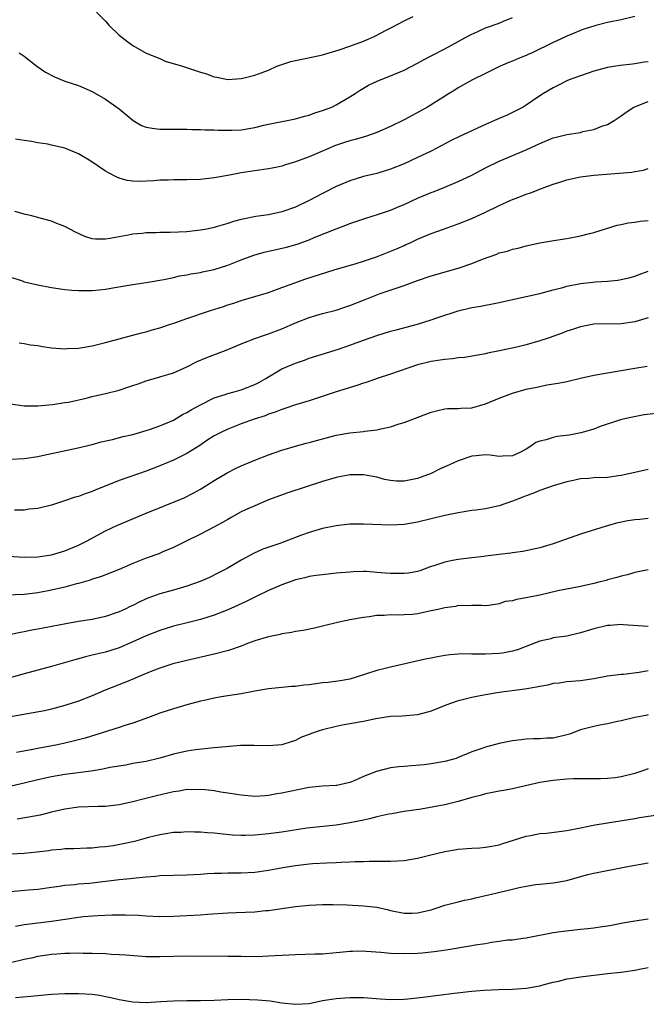
# Model space of a CAD drawing. Units: inches. Extents: x 2568000 to 2571000, y 1548000 to 1551000.
# Drawn here: x 2568576 to 2568669, y 1548587 to 1548732 of the extents above; entities that cross this region are included whole.
import ezdxf

# ---------------------------------------------------------------- set-up
doc = ezdxf.new("R2010")
doc.units = ezdxf.units.IN
doc.header["$MEASUREMENT"] = 0
doc.layers.add('LD25681548_2ft', color=135, linetype='Continuous')

msp = doc.modelspace()

# ---------------------------------------------------------------- linework, layer by layer
at = {"layer": 'LD25681548_2ft'}
for points, elevation in [([(2568667, 1548732.33), (2568665, 1548731.87), (2568663, 1548731.44), (2568661.29, 1548731), (2568661, 1548730.94), (2568659.52, 1548730.48), (2568659, 1548730.3), (2568658.09, 1548729.91), (2568657, 1548729.46), (2568656.08, 1548729), (2568655, 1548728.53), (2568651.9, 1548727), (2568651.28, 1548726.72), (2568651, 1548726.59), (2568649.85, 1548726.15), (2568649, 1548725.76), (2568648.43, 1548725.57), (2568647.18, 1548725), (2568645, 1548723.92), (2568643.08, 1548723), (2568641.75, 1548722.25), (2568641, 1548721.84), (2568640.49, 1548721.51), (2568639.66, 1548721), (2568636.46, 1548719), (2568633, 1548717.1), (2568631, 1548716.13), (2568629, 1548715.26), (2568628.28, 1548715), (2568627.32, 1548714.68), (2568625.77, 1548714.23), (2568625, 1548714.03), (2568624.22, 1548713.78), (2568622.74, 1548713.26), (2568622.1, 1548713), (2568619, 1548711.67), (2568617, 1548710.92), (2568615.52, 1548710.48), (2568615, 1548710.29), (2568614.11, 1548710.11), (2568613, 1548709.89), (2568611, 1548709.6), (2568609, 1548709.28), (2568607, 1548708.91), (2568605, 1548708.56), (2568603, 1548708.34), (2568601, 1548708.27), (2568600.25, 1548708.25), (2568599, 1548708.27), (2568598.23, 1548708.23), (2568597, 1548708.21), (2568596.12, 1548708.12), (2568594.01, 1548708.01), (2568593, 1548708.05), (2568592.19, 1548708.19), (2568591, 1548708.52), (2568590.66, 1548708.66), (2568589.34, 1548709.34), (2568589, 1548709.54), (2568586.8, 1548711), (2568585, 1548712.09), (2568583, 1548712.93), (2568581, 1548713.4), (2568580.49, 1548713.51), (2568579, 1548713.73), (2568578.09, 1548713.91), (2568577, 1548714.06), (2568575.73, 1548714.27)], 8052), ([(2568576.27, 1548727), (2568577, 1548726.51), (2568578.85, 1548725), (2568580.13, 1548724.13), (2568581.45, 1548723.45), (2568583, 1548722.83), (2568585, 1548722.15), (2568587, 1548721.27), (2568589, 1548720.15), (2568589.69, 1548719.69), (2568591, 1548718.72), (2568593.06, 1548717), (2568594.3, 1548716.3), (2568595, 1548716.03), (2568595.88, 1548715.88), (2568597, 1548715.72), (2568599, 1548715.75), (2568601, 1548715.74), (2568601.71, 1548715.71), (2568603, 1548715.69), (2568603.65, 1548715.65), (2568605, 1548715.65), (2568605.61, 1548715.61), (2568607, 1548715.59), (2568607.59, 1548715.59), (2568609, 1548715.64), (2568611, 1548715.97), (2568612.31, 1548716.31), (2568613, 1548716.46), (2568617, 1548717.25), (2568618.34, 1548717.66), (2568619, 1548717.82), (2568619.85, 1548718.15), (2568621, 1548718.5), (2568622.33, 1548719), (2568623, 1548719.31), (2568625, 1548720.48), (2568625.8, 1548721), (2568626.52, 1548721.48), (2568627.77, 1548722.23), (2568629.12, 1548722.88), (2568631, 1548723.62), (2568633, 1548724.44), (2568635, 1548725.46), (2568635.97, 1548726.03), (2568637, 1548726.55), (2568639, 1548727.59), (2568641, 1548728.65), (2568642.52, 1548729.48), (2568643, 1548729.74), (2568643.86, 1548730.14), (2568645, 1548730.65), (2568647, 1548731.38), (2568647.68, 1548731.68), (2568649, 1548732.2)], 8054), ([(2568587.64, 1548733), (2568589, 1548731.65), (2568589.53, 1548731), (2568591, 1548729.57), (2568592.47, 1548728.47), (2568593, 1548728.05), (2568595, 1548726.96), (2568597, 1548726.13), (2568597.78, 1548725.78), (2568600.36, 1548725), (2568603, 1548724.13), (2568603.88, 1548723.88), (2568605, 1548723.46), (2568605.39, 1548723.39), (2568607, 1548723.06), (2568609, 1548723.2), (2568609.25, 1548723.25), (2568611, 1548723.71), (2568612.1, 1548724.1), (2568613, 1548724.45), (2568614.25, 1548725), (2568615, 1548725.27), (2568616.31, 1548725.69), (2568617, 1548725.86), (2568619.61, 1548726.39), (2568621, 1548726.7), (2568621.95, 1548727), (2568623.44, 1548727.44), (2568625, 1548727.98), (2568627, 1548728.69), (2568627.73, 1548729), (2568628.61, 1548729.39), (2568629, 1548729.58), (2568630.26, 1548730.26), (2568631.24, 1548730.76), (2568633, 1548731.7), (2568634.33, 1548732.33)], 8056), ([(2568669, 1548725.67), (2568668.41, 1548725.59), (2568667, 1548725.36), (2568666.67, 1548725.33), (2568664.87, 1548725.13), (2568663, 1548724.85), (2568661, 1548724.31), (2568659, 1548723.62), (2568657.33, 1548723), (2568657, 1548722.85), (2568655.78, 1548722.22), (2568655, 1548721.85), (2568653.55, 1548721), (2568653, 1548720.66), (2568651, 1548719.28), (2568650.56, 1548719), (2568649, 1548718.21), (2568648.18, 1548717.82), (2568647, 1548717.31), (2568646.35, 1548717), (2568645, 1548716.43), (2568641.27, 1548714.73), (2568639.93, 1548714.07), (2568637, 1548712.51), (2568635, 1548711.55), (2568633, 1548710.65), (2568631, 1548709.82), (2568629, 1548709.21), (2568627, 1548708.74), (2568625, 1548708.14), (2568623, 1548707.28), (2568621, 1548706.26), (2568619, 1548705.22), (2568617, 1548704.25), (2568615, 1548703.54), (2568613, 1548703.13), (2568611.15, 1548702.85), (2568609.46, 1548702.54), (2568609, 1548702.41), (2568607.86, 1548702.14), (2568607, 1548701.84), (2568605.32, 1548701.32), (2568605, 1548701.24), (2568603.91, 1548701), (2568603, 1548700.83), (2568601, 1548700.62), (2568598.5, 1548700.5), (2568597, 1548700.49), (2568596.46, 1548700.46), (2568595, 1548700.44), (2568594.38, 1548700.38), (2568593, 1548700.27), (2568592.08, 1548700.08), (2568591, 1548699.89), (2568589.6, 1548699.6), (2568589, 1548699.51), (2568587.53, 1548699.53), (2568587, 1548699.59), (2568585.94, 1548699.94), (2568584.55, 1548700.55), (2568583, 1548701.39), (2568581.82, 1548701.82), (2568581, 1548702.16), (2568579.36, 1548702.64), (2568577.95, 1548703), (2568577.17, 1548703.17), (2568575.6, 1548703.6)], 8050), ([(2568575, 1548693.92), (2568576.59, 1548693.41), (2568577, 1548693.25), (2568579, 1548692.77), (2568581, 1548692.41), (2568583, 1548692.13), (2568584.03, 1548692.03), (2568585, 1548691.97), (2568585.94, 1548691.94), (2568587, 1548691.97), (2568588.05, 1548692.05), (2568589, 1548692.17), (2568590.38, 1548692.38), (2568593, 1548692.82), (2568595, 1548693.12), (2568597.58, 1548693.58), (2568599, 1548693.88), (2568599.9, 1548694.1), (2568601, 1548694.28), (2568601.58, 1548694.42), (2568603, 1548694.63), (2568603.29, 1548694.71), (2568605, 1548695.07), (2568607, 1548695.71), (2568609, 1548696.49), (2568610.83, 1548697.17), (2568612.38, 1548697.62), (2568615.66, 1548698.34), (2568617.23, 1548698.77), (2568619, 1548699.43), (2568619.75, 1548699.75), (2568623, 1548701.06), (2568624.43, 1548701.57), (2568625, 1548701.83), (2568625.89, 1548702.11), (2568627.36, 1548702.64), (2568629.21, 1548703.21), (2568631, 1548703.81), (2568632.37, 1548704.37), (2568633, 1548704.63), (2568635, 1548705.56), (2568637, 1548706.42), (2568637.43, 1548706.57), (2568639, 1548707.19), (2568641, 1548708), (2568643, 1548708.98), (2568645, 1548710.03), (2568647, 1548711.01), (2568651, 1548712.67), (2568653, 1548713.61), (2568655, 1548714.45), (2568655.43, 1548714.57), (2568657, 1548714.94), (2568659, 1548715.26), (2568659.37, 1548715.37), (2568661, 1548715.69), (2568662.16, 1548716.16), (2568663, 1548716.42), (2568663.99, 1548717), (2568665, 1548717.68), (2568665.74, 1548718.26), (2568666.89, 1548719), (2568669, 1548719.83)], 8048), ([(2568576.25, 1548684.25), (2568577, 1548684.17), (2568577.95, 1548683.95), (2568579, 1548683.83), (2568579.69, 1548683.69), (2568581, 1548683.51), (2568583, 1548683.36), (2568583.4, 1548683.4), (2568585, 1548683.48), (2568587, 1548683.82), (2568589, 1548684.29), (2568594.28, 1548685.72), (2568595, 1548685.88), (2568595.86, 1548686.14), (2568597, 1548686.44), (2568598.59, 1548687), (2568599.19, 1548687.18), (2568601, 1548687.82), (2568604.48, 1548689), (2568606.38, 1548689.62), (2568607, 1548689.84), (2568607.89, 1548690.11), (2568609, 1548690.5), (2568611, 1548691.07), (2568613, 1548691.68), (2568615, 1548692.4), (2568616.89, 1548693.11), (2568618.37, 1548693.63), (2568622.7, 1548695), (2568625.93, 1548695.93), (2568627, 1548696.27), (2568628.92, 1548696.92), (2568631.89, 1548698.11), (2568633, 1548698.61), (2568633.28, 1548698.72), (2568633.9, 1548699), (2568635, 1548699.51), (2568637, 1548700.35), (2568638.81, 1548701), (2568641, 1548701.76), (2568643, 1548702.57), (2568645, 1548703.51), (2568647, 1548704.47), (2568648.75, 1548705.25), (2568649, 1548705.37), (2568650.19, 1548705.81), (2568651, 1548706.15), (2568651.64, 1548706.36), (2568653.28, 1548707), (2568655, 1548707.64), (2568655.95, 1548707.95), (2568657, 1548708.29), (2568659, 1548708.71), (2568661, 1548708.95), (2568666.6, 1548709.41), (2568667, 1548709.5), (2568668.3, 1548709.7), (2568669, 1548709.94)], 8046), ([(2568575, 1548675.23), (2568577, 1548674.96), (2568579, 1548674.97), (2568581.15, 1548675.15), (2568583, 1548675.43), (2568583.52, 1548675.52), (2568586.11, 1548676.11), (2568587, 1548676.34), (2568589, 1548676.78), (2568591, 1548677.29), (2568592.3, 1548677.7), (2568593, 1548677.97), (2568593.78, 1548678.22), (2568595, 1548678.66), (2568596.17, 1548679), (2568597, 1548679.22), (2568599, 1548679.84), (2568601, 1548680.72), (2568602.52, 1548681.49), (2568603.91, 1548682.09), (2568605.37, 1548682.63), (2568607, 1548683.26), (2568609, 1548684.08), (2568611, 1548684.87), (2568612.56, 1548685.44), (2568613, 1548685.57), (2568615, 1548686.32), (2568617, 1548687.18), (2568619, 1548687.99), (2568621, 1548688.57), (2568623, 1548689.08), (2568624.44, 1548689.56), (2568625, 1548689.76), (2568627, 1548690.55), (2568629.5, 1548691.5), (2568633, 1548692.71), (2568635, 1548693.43), (2568637, 1548694.11), (2568641, 1548695.26), (2568643, 1548695.95), (2568644.59, 1548696.59), (2568646.67, 1548697.33), (2568647, 1548697.49), (2568648.23, 1548697.77), (2568649, 1548698.05), (2568649.8, 1548698.2), (2568651, 1548698.53), (2568653, 1548698.98), (2568655.4, 1548699.4), (2568657, 1548699.64), (2568659, 1548700.02), (2568660.35, 1548700.35), (2568661, 1548700.53), (2568664.4, 1548701.6), (2568665, 1548701.71), (2568666.06, 1548701.94), (2568667, 1548702.05), (2568667.82, 1548702.18), (2568669, 1548702.3)], 8044), ([(2568575, 1548667.09), (2568577, 1548667.19), (2568579, 1548667.51), (2568579.63, 1548667.63), (2568584.7, 1548668.7), (2568587, 1548669.25), (2568588.36, 1548669.64), (2568590, 1548670), (2568591.58, 1548670.42), (2568593, 1548670.73), (2568595, 1548671.31), (2568595.45, 1548671.45), (2568597, 1548671.99), (2568599, 1548672.85), (2568600.34, 1548673.66), (2568601, 1548673.99), (2568601.62, 1548674.38), (2568603, 1548675.13), (2568605, 1548676.12), (2568606.63, 1548676.63), (2568607, 1548676.76), (2568607.94, 1548677), (2568609, 1548677.3), (2568611, 1548678.1), (2568611.58, 1548678.42), (2568612.6, 1548679), (2568613, 1548679.25), (2568615, 1548680.39), (2568617, 1548681.26), (2568618.3, 1548681.7), (2568619, 1548681.97), (2568623.33, 1548683.33), (2568625, 1548683.9), (2568627, 1548684.63), (2568629, 1548685.33), (2568631, 1548685.95), (2568631.82, 1548686.18), (2568635, 1548687), (2568637, 1548687.62), (2568637.96, 1548687.96), (2568641, 1548688.97), (2568643, 1548689.46), (2568644.33, 1548689.67), (2568645, 1548689.82), (2568646.02, 1548689.98), (2568647, 1548690.17), (2568649, 1548690.61), (2568653, 1548691.53), (2568655, 1548692.07), (2568656.42, 1548692.42), (2568657, 1548692.59), (2568659, 1548692.97), (2568660.83, 1548693.17), (2568661.23, 1548693.23), (2568663, 1548693.32), (2568664.54, 1548693.46), (2568666.17, 1548693.83), (2568667, 1548694.09), (2568667.66, 1548694.34), (2568669, 1548694.79)], 8042), ([(2568669, 1548687.92), (2568667, 1548687.35), (2568665, 1548687.05), (2568661, 1548686.99), (2568659, 1548686.61), (2568657.81, 1548686.19), (2568657, 1548685.95), (2568656.32, 1548685.68), (2568654.39, 1548685), (2568653, 1548684.54), (2568651, 1548683.97), (2568649.63, 1548683.63), (2568647.05, 1548683.05), (2568645.3, 1548682.7), (2568645, 1548682.62), (2568641.91, 1548682.09), (2568641, 1548682.02), (2568640.12, 1548681.88), (2568639, 1548681.8), (2568638.32, 1548681.68), (2568637, 1548681.49), (2568635, 1548680.99), (2568631, 1548679.63), (2568629.05, 1548679), (2568627.54, 1548678.46), (2568627, 1548678.3), (2568626.04, 1548677.96), (2568623, 1548677.02), (2568619, 1548675.72), (2568617, 1548675.11), (2568615.44, 1548674.56), (2568615, 1548674.44), (2568613.99, 1548674.01), (2568613, 1548673.71), (2568612.5, 1548673.5), (2568610.9, 1548673), (2568609, 1548672.31), (2568607, 1548671.52), (2568605.89, 1548671), (2568605, 1548670.52), (2568604.07, 1548669.93), (2568602.87, 1548669.13), (2568601, 1548667.95), (2568599.03, 1548666.97), (2568597, 1548666.12), (2568595, 1548665.34), (2568591, 1548663.95), (2568587.45, 1548662.55), (2568587, 1548662.35), (2568586, 1548662), (2568585, 1548661.62), (2568584.52, 1548661.48), (2568582.95, 1548660.95), (2568581, 1548660.34), (2568579, 1548659.85), (2568577.71, 1548659.71), (2568577, 1548659.6), (2568575.58, 1548659.58)], 8040), ([(2568573, 1548652.92), (2568577, 1548652.65), (2568579, 1548652.68), (2568581, 1548652.98), (2568583, 1548653.6), (2568585, 1548654.43), (2568586.16, 1548655), (2568589, 1548656.52), (2568590.68, 1548657.32), (2568595, 1548659.14), (2568600.58, 1548661.42), (2568601.93, 1548662.07), (2568603, 1548662.66), (2568605, 1548663.93), (2568606.91, 1548665.09), (2568608.23, 1548665.77), (2568609, 1548666.13), (2568611, 1548666.95), (2568613, 1548667.72), (2568615, 1548668.42), (2568616.98, 1548669.02), (2568618.55, 1548669.45), (2568619, 1548669.56), (2568623, 1548670.65), (2568625, 1548671), (2568627, 1548671.19), (2568627.23, 1548671.23), (2568629, 1548671.43), (2568629.58, 1548671.59), (2568631, 1548671.87), (2568632.3, 1548672.3), (2568633, 1548672.5), (2568637, 1548674.02), (2568637.77, 1548674.23), (2568639, 1548674.51), (2568639.43, 1548674.57), (2568641, 1548674.57), (2568641.37, 1548674.63), (2568643, 1548674.68), (2568645, 1548675.24), (2568647, 1548676.08), (2568649, 1548676.83), (2568651, 1548677.41), (2568652.34, 1548677.66), (2568653, 1548677.83), (2568654.05, 1548678.05), (2568655.72, 1548678.28), (2568657, 1548678.57), (2568659, 1548679.05), (2568661, 1548679.48), (2568663, 1548679.84), (2568665, 1548680.16), (2568666.42, 1548680.42), (2568667, 1548680.5), (2568668.83, 1548680.83)], 8038), ([(2568671, 1548673.95), (2568668.39, 1548673.61), (2568666.7, 1548673.3), (2568665.3, 1548673), (2568664.89, 1548672.89), (2568661.89, 1548671.89), (2568661, 1548671.53), (2568659.04, 1548670.96), (2568657.36, 1548670.64), (2568655.57, 1548670.43), (2568655, 1548670.3), (2568653.94, 1548669.94), (2568653, 1548669.76), (2568652.43, 1548669.57), (2568651.69, 1548669), (2568651, 1548668.59), (2568650.15, 1548668.15), (2568649, 1548667.59), (2568647.53, 1548667.53), (2568647, 1548667.49), (2568645.69, 1548667.69), (2568645, 1548667.73), (2568643.61, 1548667.61), (2568643, 1548667.53), (2568641, 1548666.86), (2568639.72, 1548666.28), (2568638.33, 1548665.67), (2568637, 1548664.98), (2568635, 1548664.24), (2568633, 1548663.84), (2568631.87, 1548663.87), (2568631, 1548663.93), (2568630.12, 1548664.12), (2568629, 1548664.43), (2568627, 1548664.81), (2568625, 1548664.77), (2568623, 1548664.39), (2568621, 1548663.83), (2568615.86, 1548662.14), (2568613, 1548661.08), (2568611, 1548660.24), (2568609.61, 1548659.61), (2568609, 1548659.32), (2568607.51, 1548658.49), (2568607, 1548658.23), (2568606.23, 1548657.77), (2568604.94, 1548657.06), (2568603, 1548656.02), (2568600.87, 1548655), (2568599, 1548654.07), (2568597.42, 1548653.42), (2568596.84, 1548653.16), (2568595, 1548652.51), (2568593, 1548651.73), (2568591, 1548650.86), (2568588.24, 1548649.76), (2568587, 1548649.39), (2568586.72, 1548649.28), (2568585, 1548648.78), (2568584.72, 1548648.72), (2568583, 1548648.24), (2568581, 1548647.78), (2568579, 1548647.4), (2568577, 1548647.16), (2568573, 1548646.98)], 8036), ([(2568669, 1548665.56), (2568668.54, 1548665.46), (2568667, 1548665.15), (2568665, 1548664.68), (2568664.64, 1548664.64), (2568663, 1548664.4), (2568661, 1548664.33), (2568660.25, 1548664.25), (2568659, 1548664.19), (2568657.96, 1548663.96), (2568657, 1548663.78), (2568655, 1548663.18), (2568653, 1548662.48), (2568651.98, 1548662.02), (2568651, 1548661.71), (2568650.5, 1548661.5), (2568649, 1548660.91), (2568647, 1548660.21), (2568645, 1548659.78), (2568643.58, 1548659.58), (2568643, 1548659.52), (2568641, 1548659.21), (2568639, 1548658.79), (2568635, 1548657.83), (2568633, 1548657.47), (2568631, 1548657.37), (2568627, 1548657.54), (2568625, 1548657.51), (2568623, 1548657.29), (2568621, 1548656.87), (2568619, 1548656.29), (2568617.9, 1548655.9), (2568614.68, 1548654.68), (2568612.17, 1548653.83), (2568610.8, 1548653.2), (2568609, 1548652.23), (2568606.91, 1548651), (2568605.66, 1548650.34), (2568604.32, 1548649.68), (2568602.93, 1548649.07), (2568601, 1548648.39), (2568599, 1548647.8), (2568597, 1548647.24), (2568595.35, 1548646.65), (2568595, 1548646.51), (2568593.96, 1548646.04), (2568593, 1548645.55), (2568592.62, 1548645.38), (2568591.88, 1548645), (2568591, 1548644.59), (2568589, 1548643.91), (2568587, 1548643.48), (2568585, 1548643.18), (2568583.15, 1548642.85), (2568579, 1548642.02), (2568578.13, 1548641.87), (2568577, 1548641.65), (2568576.44, 1548641.56), (2568574.8, 1548641.2)], 8034), ([(2568669, 1548658.33), (2568667.78, 1548658.22), (2568667, 1548658.18), (2568666.01, 1548657.99), (2568664.34, 1548657.66), (2568663, 1548657.26), (2568662.78, 1548657.22), (2568659, 1548656.04), (2568655, 1548654.62), (2568653, 1548654.02), (2568650.5, 1548653.5), (2568649, 1548653.31), (2568648.75, 1548653.25), (2568647, 1548653.05), (2568645, 1548652.79), (2568644.77, 1548652.77), (2568643, 1548652.55), (2568641, 1548652.32), (2568640.14, 1548652.14), (2568639, 1548651.94), (2568637.37, 1548651.37), (2568637, 1548651.26), (2568635.35, 1548650.65), (2568635, 1548650.56), (2568633.68, 1548650.32), (2568633, 1548650.23), (2568631, 1548650.24), (2568630.28, 1548650.28), (2568629, 1548650.41), (2568627.48, 1548650.52), (2568627, 1548650.52), (2568625.51, 1548650.49), (2568625, 1548650.46), (2568623.65, 1548650.35), (2568623, 1548650.28), (2568621.83, 1548650.17), (2568620.06, 1548649.94), (2568619, 1548649.78), (2568618.38, 1548649.62), (2568617, 1548649.3), (2568615, 1548648.57), (2568614.28, 1548648.29), (2568613, 1548647.72), (2568611, 1548646.78), (2568609.81, 1548646.19), (2568608.46, 1548645.54), (2568607, 1548644.89), (2568605, 1548644.11), (2568603, 1548643.48), (2568601.04, 1548642.96), (2568599, 1548642.46), (2568597, 1548641.86), (2568595, 1548641.08), (2568593, 1548640.16), (2568591, 1548639.3), (2568589, 1548638.67), (2568587.64, 1548638.36), (2568587, 1548638.19), (2568586.03, 1548637.97), (2568584.46, 1548637.54), (2568581, 1548636.53), (2568577, 1548635.44), (2568575.06, 1548634.94)], 8032), ([(2568669, 1548650.77), (2568667, 1548650.37), (2568665.93, 1548650.07), (2568665, 1548649.86), (2568664.36, 1548649.64), (2568663, 1548649.29), (2568662.78, 1548649.22), (2568661.93, 1548649), (2568661, 1548648.78), (2568659, 1548648.35), (2568655.67, 1548647.67), (2568653, 1548647.06), (2568651, 1548646.64), (2568649.59, 1548646.41), (2568649, 1548646.23), (2568647.89, 1548646.11), (2568647, 1548645.79), (2568645.51, 1548645.51), (2568645, 1548645.5), (2568644.48, 1548645.52), (2568643, 1548645.52), (2568642.52, 1548645.48), (2568641, 1548645.52), (2568640.6, 1548645.4), (2568639, 1548645.21), (2568638.21, 1548645), (2568637, 1548644.72), (2568635, 1548644.29), (2568634.21, 1548644.21), (2568633, 1548644.13), (2568632.12, 1548644.12), (2568631, 1548644.14), (2568630.08, 1548644.08), (2568629, 1548644.04), (2568627.88, 1548643.88), (2568627, 1548643.77), (2568625, 1548643.4), (2568623.18, 1548643), (2568621, 1548642.46), (2568619.81, 1548642.19), (2568618.14, 1548641.86), (2568617, 1548641.68), (2568616.43, 1548641.57), (2568615, 1548641.34), (2568614.73, 1548641.27), (2568613, 1548640.92), (2568611, 1548640.3), (2568609.92, 1548639.92), (2568609, 1548639.56), (2568607.1, 1548638.9), (2568605, 1548638.34), (2568601, 1548637.43), (2568598.91, 1548636.91), (2568597, 1548636.28), (2568595.84, 1548635.84), (2568593.79, 1548635), (2568593.24, 1548634.76), (2568591.83, 1548634.17), (2568588.94, 1548633.06), (2568587, 1548632.24), (2568585, 1548631.45), (2568583, 1548630.79), (2568581, 1548630.26), (2568579.98, 1548630.02), (2568578.31, 1548629.69), (2568573, 1548628.77)], 8030), ([(2568669, 1548642.42), (2568665.31, 1548642.69), (2568665, 1548642.73), (2568663.41, 1548642.58), (2568663, 1548642.57), (2568661, 1548642.1), (2568659, 1548641.49), (2568657, 1548641.02), (2568655, 1548640.74), (2568654.63, 1548640.63), (2568653, 1548640.27), (2568651.76, 1548639.76), (2568649.73, 1548639), (2568649, 1548638.78), (2568647.5, 1548638.5), (2568647, 1548638.44), (2568645, 1548638.34), (2568643.62, 1548638.38), (2568643, 1548638.37), (2568641.61, 1548638.39), (2568639.73, 1548638.27), (2568639, 1548638.16), (2568637.94, 1548637.94), (2568637, 1548637.79), (2568636.34, 1548637.66), (2568631, 1548636.45), (2568630.24, 1548636.24), (2568629, 1548635.97), (2568627.44, 1548635.44), (2568627, 1548635.32), (2568626.1, 1548635), (2568625, 1548634.67), (2568623.58, 1548634.42), (2568621.8, 1548634.2), (2568621, 1548634.13), (2568619, 1548633.85), (2568618.22, 1548633.78), (2568617, 1548633.61), (2568616.42, 1548633.58), (2568615, 1548633.46), (2568613, 1548633.26), (2568611, 1548632.9), (2568609, 1548632.51), (2568606.05, 1548632.05), (2568605, 1548631.86), (2568603.55, 1548631.55), (2568603, 1548631.42), (2568601, 1548630.88), (2568599, 1548630.3), (2568597, 1548629.64), (2568595.32, 1548629), (2568593, 1548628.18), (2568591.82, 1548627.82), (2568591, 1548627.54), (2568587.55, 1548626.45), (2568586.01, 1548625.99), (2568584.43, 1548625.57), (2568583, 1548625.24), (2568581.89, 1548625), (2568579, 1548624.45), (2568578.29, 1548624.29), (2568575.87, 1548623.87)], 8028), ([(2568669, 1548635.91), (2568667.65, 1548635.65), (2568665.35, 1548635.35), (2568665, 1548635.35), (2568663, 1548635.09), (2568661.23, 1548634.77), (2568661, 1548634.71), (2568659, 1548634.42), (2568657, 1548634.28), (2568655.91, 1548634.09), (2568655, 1548634.03), (2568654.22, 1548633.78), (2568653, 1548633.61), (2568652.53, 1548633.47), (2568650.81, 1548633.19), (2568647, 1548632.7), (2568645, 1548632.38), (2568644.21, 1548632.21), (2568643, 1548631.98), (2568641.62, 1548631.62), (2568641, 1548631.48), (2568639.15, 1548630.85), (2568637, 1548629.98), (2568635, 1548629.41), (2568632.76, 1548629.24), (2568631, 1548629.16), (2568628.82, 1548628.82), (2568627, 1548628.45), (2568625, 1548628.1), (2568623.87, 1548627.87), (2568623, 1548627.72), (2568621, 1548627.22), (2568620.34, 1548627), (2568619.35, 1548626.65), (2568619, 1548626.5), (2568617.9, 1548626.1), (2568617, 1548625.64), (2568616.5, 1548625.5), (2568615, 1548624.99), (2568613, 1548624.84), (2568610.91, 1548624.91), (2568608.89, 1548624.89), (2568606.72, 1548624.72), (2568605, 1548624.53), (2568604.5, 1548624.5), (2568602.27, 1548624.27), (2568601, 1548624.08), (2568599, 1548623.61), (2568597, 1548623.01), (2568595, 1548622.56), (2568593, 1548622.22), (2568591.98, 1548622.02), (2568589.64, 1548621.64), (2568588.6, 1548621.4), (2568586.86, 1548621.13), (2568583, 1548620.64), (2568581, 1548620.3), (2568579, 1548619.84), (2568577, 1548619.34), (2568575.09, 1548618.91)], 8026), ([(2568669, 1548629.41), (2568668.67, 1548629.33), (2568667, 1548629.04), (2568665, 1548628.54), (2568664.45, 1548628.45), (2568663, 1548628.07), (2568661.88, 1548627.88), (2568661, 1548627.68), (2568659, 1548627.18), (2568657.41, 1548626.59), (2568657, 1548626.46), (2568655, 1548625.98), (2568654.04, 1548625.96), (2568653, 1548625.88), (2568652.1, 1548625.9), (2568651, 1548625.83), (2568650.25, 1548625.75), (2568649, 1548625.57), (2568647, 1548625.18), (2568645, 1548624.67), (2568644.47, 1548624.47), (2568643, 1548623.95), (2568641, 1548623.11), (2568640.66, 1548623), (2568639, 1548622.53), (2568637, 1548622.17), (2568635.95, 1548622.05), (2568634.1, 1548621.9), (2568633, 1548621.82), (2568632.25, 1548621.75), (2568631, 1548621.58), (2568628.93, 1548621.07), (2568627, 1548620.31), (2568625.73, 1548619.73), (2568625, 1548619.43), (2568623.11, 1548619), (2568623, 1548618.98), (2568621, 1548618.92), (2568619, 1548618.71), (2568615.93, 1548618.07), (2568615, 1548617.86), (2568614.24, 1548617.76), (2568613, 1548617.51), (2568612.5, 1548617.5), (2568611, 1548617.38), (2568609, 1548617.57), (2568608.34, 1548617.66), (2568607, 1548617.89), (2568605.97, 1548618.03), (2568605, 1548618.2), (2568603.66, 1548618.34), (2568603, 1548618.43), (2568601.62, 1548618.38), (2568601, 1548618.41), (2568599.83, 1548618.17), (2568599, 1548618.08), (2568598.15, 1548617.85), (2568596.51, 1548617.49), (2568594.56, 1548617), (2568593, 1548616.58), (2568591, 1548616.13), (2568589, 1548615.92), (2568587.91, 1548615.91), (2568585, 1548615.8), (2568583, 1548615.51), (2568581, 1548615.05), (2568579.35, 1548614.65), (2568577.69, 1548614.31), (2568575.96, 1548614.04)], 8024), ([(2568669, 1548621.44), (2568667.76, 1548621), (2568667, 1548620.75), (2568665, 1548620.26), (2568664.14, 1548620.14), (2568663, 1548620.02), (2568661.98, 1548619.98), (2568659, 1548619.99), (2568657.97, 1548619.97), (2568657, 1548619.93), (2568655, 1548619.76), (2568653, 1548619.46), (2568649, 1548618.51), (2568647.72, 1548618.28), (2568647, 1548618.18), (2568646.05, 1548617.95), (2568645, 1548617.79), (2568644.41, 1548617.59), (2568643, 1548617.23), (2568641, 1548616.64), (2568639, 1548616.15), (2568637.93, 1548615.93), (2568635.51, 1548615.51), (2568633, 1548615.15), (2568631.18, 1548614.82), (2568630.77, 1548614.77), (2568629, 1548614.37), (2568627.92, 1548614.08), (2568627, 1548613.91), (2568626.27, 1548613.73), (2568625, 1548613.48), (2568623, 1548613.16), (2568618.69, 1548612.69), (2568615, 1548612.14), (2568613, 1548611.86), (2568611, 1548611.66), (2568609.62, 1548611.62), (2568609, 1548611.62), (2568607.7, 1548611.7), (2568605.87, 1548611.87), (2568605, 1548611.98), (2568604.02, 1548612.02), (2568603, 1548612.12), (2568602.1, 1548612.1), (2568601, 1548612.15), (2568600.09, 1548612.09), (2568599, 1548612.05), (2568597.88, 1548611.88), (2568597, 1548611.72), (2568595.32, 1548611.32), (2568593.25, 1548610.75), (2568591.59, 1548610.41), (2568590.13, 1548610.13), (2568589, 1548609.98), (2568588.08, 1548609.92), (2568587, 1548609.76), (2568586.25, 1548609.75), (2568584.34, 1548609.66), (2568583, 1548609.66), (2568582.43, 1548609.57), (2568581, 1548609.46), (2568580.61, 1548609.39), (2568578.84, 1548609.16), (2568577, 1548609), (2568575, 1548608.89)], 8022), ([(2568575, 1548603.38), (2568577.63, 1548603.63), (2568579, 1548603.74), (2568581, 1548604.03), (2568582.17, 1548604.17), (2568583, 1548604.31), (2568584.41, 1548604.41), (2568585, 1548604.49), (2568586.61, 1548604.61), (2568591, 1548605.14), (2568592.69, 1548605.31), (2568593, 1548605.36), (2568594.51, 1548605.49), (2568595, 1548605.56), (2568596.36, 1548605.64), (2568597, 1548605.71), (2568601, 1548605.81), (2568603, 1548605.95), (2568603.96, 1548606.04), (2568605, 1548606.09), (2568606.1, 1548606.1), (2568607, 1548606.13), (2568609, 1548606.12), (2568611, 1548606.23), (2568613, 1548606.52), (2568615.11, 1548606.89), (2568617, 1548607.2), (2568619, 1548607.45), (2568619.49, 1548607.49), (2568621.62, 1548607.62), (2568623, 1548607.65), (2568623.71, 1548607.71), (2568625, 1548607.73), (2568625.8, 1548607.8), (2568627, 1548607.81), (2568627.85, 1548607.85), (2568629, 1548607.83), (2568629.85, 1548607.85), (2568631, 1548607.83), (2568633, 1548607.94), (2568635, 1548608.28), (2568636.75, 1548608.75), (2568639, 1548609.28), (2568640.5, 1548609.5), (2568641, 1548609.6), (2568642.31, 1548609.69), (2568643, 1548609.78), (2568644.17, 1548609.83), (2568645, 1548609.92), (2568645.93, 1548610.07), (2568647, 1548610.26), (2568647.54, 1548610.46), (2568651, 1548611.55), (2568651.64, 1548611.64), (2568653, 1548611.92), (2568653.99, 1548611.99), (2568656.27, 1548612.27), (2568657, 1548612.38), (2568659, 1548612.75), (2568660.86, 1548613.14), (2568663, 1548613.51), (2568667, 1548614.16), (2568667.71, 1548614.29), (2568673.08, 1548615.08)], 8020), ([(2568575.72, 1548598.28), (2568577, 1548598.49), (2568577.42, 1548598.58), (2568581, 1548599.01), (2568583.37, 1548599.37), (2568585, 1548599.6), (2568585.68, 1548599.68), (2568587.86, 1548599.86), (2568589.95, 1548599.95), (2568591, 1548599.96), (2568591.95, 1548599.95), (2568593.87, 1548599.87), (2568595, 1548599.79), (2568597, 1548599.7), (2568599, 1548599.74), (2568601, 1548599.83), (2568603, 1548599.93), (2568604.02, 1548600.02), (2568607, 1548600.21), (2568608.26, 1548600.26), (2568611, 1548600.4), (2568612.56, 1548600.56), (2568613, 1548600.59), (2568615, 1548600.86), (2568617, 1548601.15), (2568619, 1548601.38), (2568621, 1548601.47), (2568622.54, 1548601.46), (2568624.61, 1548601.39), (2568627, 1548601.28), (2568629, 1548601.05), (2568630.69, 1548600.69), (2568631, 1548600.6), (2568633, 1548600.2), (2568634.19, 1548600.19), (2568635, 1548600.22), (2568637, 1548600.69), (2568638.02, 1548601), (2568638.74, 1548601.26), (2568639, 1548601.34), (2568641, 1548601.87), (2568641.92, 1548602.08), (2568643, 1548602.29), (2568643.55, 1548602.45), (2568645, 1548602.77), (2568645.87, 1548603), (2568649, 1548603.71), (2568649.96, 1548603.96), (2568651, 1548604.16), (2568652.41, 1548604.41), (2568653, 1548604.48), (2568655, 1548604.67), (2568657, 1548604.99), (2568658.54, 1548605.46), (2568660.1, 1548605.9), (2568661, 1548606.1), (2568665.72, 1548607), (2568669, 1548607.6)], 8018), ([(2568575, 1548592.93), (2568577, 1548593.41), (2568578.33, 1548593.67), (2568579, 1548593.83), (2568580.03, 1548593.97), (2568581, 1548594.13), (2568581.82, 1548594.18), (2568583, 1548594.29), (2568583.71, 1548594.29), (2568585, 1548594.33), (2568585.69, 1548594.31), (2568587, 1548594.3), (2568589, 1548594.22), (2568589.84, 1548594.16), (2568591, 1548594.1), (2568591.98, 1548594.02), (2568595, 1548593.82), (2568597, 1548593.8), (2568599, 1548593.85), (2568601, 1548593.88), (2568607, 1548593.86), (2568608.17, 1548593.83), (2568609, 1548593.84), (2568610.19, 1548593.81), (2568612.16, 1548593.84), (2568613, 1548593.87), (2568617, 1548594.09), (2568619.83, 1548594.17), (2568621, 1548594.21), (2568623, 1548594.38), (2568623.55, 1548594.45), (2568625, 1548594.58), (2568625.4, 1548594.6), (2568627, 1548594.62), (2568627.4, 1548594.6), (2568629.56, 1548594.44), (2568631, 1548594.3), (2568633, 1548594.23), (2568635, 1548594.28), (2568635.66, 1548594.34), (2568637.46, 1548594.54), (2568639.2, 1548594.8), (2568643, 1548595.41), (2568643.5, 1548595.5), (2568645, 1548595.73), (2568645.9, 1548595.9), (2568647, 1548596.04), (2568648.23, 1548596.23), (2568649, 1548596.27), (2568650.49, 1548596.49), (2568651, 1548596.53), (2568655, 1548597.32), (2568656.45, 1548597.55), (2568659, 1548597.83), (2568660.08, 1548597.92), (2568661, 1548598.04), (2568662.23, 1548598.23), (2568663, 1548598.32), (2568663.59, 1548598.41), (2568665.25, 1548598.75), (2568667, 1548599.05), (2568669, 1548599.33)], 8016), ([(2568575.74, 1548587.74), (2568577.97, 1548587.97), (2568581, 1548588.24), (2568583, 1548588.34), (2568585, 1548588.35), (2568587, 1548588.24), (2568588.08, 1548588.08), (2568589, 1548587.92), (2568589.75, 1548587.75), (2568591, 1548587.45), (2568593, 1548587.09), (2568595, 1548587.02), (2568597.14, 1548587.14), (2568599, 1548587.27), (2568601, 1548587.32), (2568603, 1548587.31), (2568605, 1548587.35), (2568607, 1548587.46), (2568609, 1548587.51), (2568611.42, 1548587.42), (2568613.25, 1548587.25), (2568615, 1548586.97), (2568617, 1548586.75), (2568619, 1548586.89), (2568621, 1548587.31), (2568623, 1548587.61), (2568625, 1548587.76), (2568625.77, 1548587.77), (2568627, 1548587.75), (2568629.55, 1548587.55), (2568631, 1548587.46), (2568633, 1548587.51), (2568633.55, 1548587.55), (2568635.79, 1548587.79), (2568640.38, 1548588.38), (2568643, 1548588.68), (2568644.83, 1548588.83), (2568646.93, 1548588.93), (2568649, 1548588.98), (2568651, 1548589.12), (2568653, 1548589.46), (2568653.65, 1548589.65), (2568655, 1548590), (2568655.83, 1548590.17), (2568657, 1548590.5), (2568657.44, 1548590.56), (2568659, 1548590.82), (2568663, 1548591.29), (2568665, 1548591.51), (2568667, 1548591.77), (2568667.98, 1548591.98), (2568669, 1548592.17)], 8014)]:
    msp.add_lwpolyline(points, dxfattribs=dict(at, elevation=elevation))

doc.saveas('drawing.dxf')
